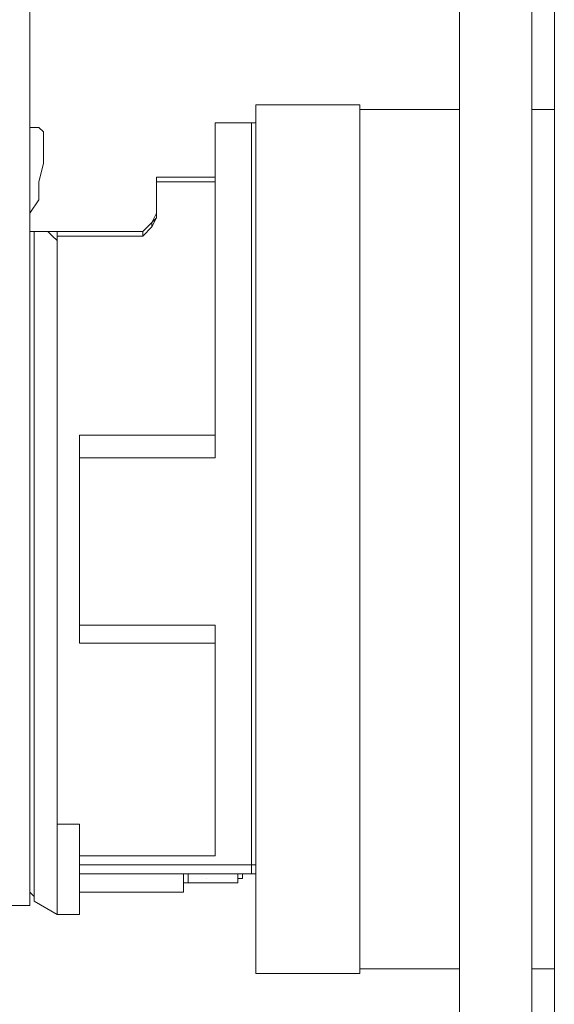
# Model space of a CAD drawing. Extents: x 57 to 573, y 50 to 762.
# Drawn here: x 334 to 341, y 331 to 344 of the extents above; entities that cross this region are included whole.
import ezdxf

# ---------------------------------------------------------------- set-up
doc = ezdxf.new("R2010")
doc.units = 0
doc.header["$MEASUREMENT"] = 0
doc.layers.add('Layer 1', color=7, linetype='Continuous')

# ---------------------------------------------------------------- blocks, each defined once
blk = doc.blocks.new('block 6283')
at = {"layer": 'Layer 1', "color": 7, "lineweight": 13}
blk.add_lwpolyline([(340.439, 347.694), (340.439, 257.459)], dxfattribs=at)
blk = doc.blocks.new('block 6284')
at = {"layer": 'Layer 1', "color": 7, "lineweight": 13}
blk.add_lwpolyline([(339.498, 347.694), (339.498, 256.812)], dxfattribs=at)
blk = doc.blocks.new('block 6293')
at = {"layer": 'Layer 1', "color": 7, "lineweight": 13}
blk.add_lwpolyline([(340.733, 347.694), (340.733, 253.694)], dxfattribs=at)
blk = doc.blocks.new('block 6419')
at = {"layer": 'Layer 1', "color": 7, "lineweight": 13}
blk.add_lwpolyline([(335.91, 332.753), (334.557, 332.753)], dxfattribs=at)
blk = doc.blocks.new('block 6516')
at = {"layer": 'Layer 1', "color": 7, "lineweight": 13}
blk.add_lwpolyline([(339.498, 331.753), (338.204, 331.753)], dxfattribs=at)
blk = doc.blocks.new('block 6517')
at = {"layer": 'Layer 1', "color": 7, "lineweight": 13}
blk.add_lwpolyline([(340.733, 331.753), (340.439, 331.753)], dxfattribs=at)
blk = doc.blocks.new('block 6521')
at = {"layer": 'Layer 1', "color": 7, "lineweight": 13}
blk.add_lwpolyline([(340.733, 342.929), (340.439, 342.929)], dxfattribs=at)
blk = doc.blocks.new('block 6522')
at = {"layer": 'Layer 1', "color": 7, "lineweight": 13}
blk.add_lwpolyline([(339.498, 342.929), (338.204, 342.929)], dxfattribs=at)
blk = doc.blocks.new('block 6574')
at = {"layer": 'Layer 1', "color": 7, "lineweight": 13}
blk.add_lwpolyline([(336.851, 342.988), (336.851, 331.694)], dxfattribs=at)
blk = doc.blocks.new('block 6575')
at = {"layer": 'Layer 1', "color": 7, "lineweight": 13}
blk.add_lwpolyline([(338.204, 342.988), (336.851, 342.988)], dxfattribs=at)
blk = doc.blocks.new('block 6576')
at = {"layer": 'Layer 1', "color": 7, "lineweight": 13}
blk.add_lwpolyline([(338.204, 342.929), (338.204, 342.988)], dxfattribs=at)
blk = doc.blocks.new('block 6577')
at = {"layer": 'Layer 1', "color": 7, "lineweight": 13}
blk.add_lwpolyline([(338.204, 331.694), (336.851, 331.694)], dxfattribs=at)
blk = doc.blocks.new('block 6578')
at = {"layer": 'Layer 1', "color": 7, "lineweight": 13}
blk.add_lwpolyline([(338.204, 331.694), (338.204, 331.753)], dxfattribs=at)
blk = doc.blocks.new('block 6597')
at = {"layer": 'Layer 1', "color": 7, "lineweight": 13}
blk.add_lwpolyline([(335.91, 332.988), (335.91, 332.753)], dxfattribs=at)
blk = doc.blocks.new('block 6598')
at = {"layer": 'Layer 1', "color": 7, "lineweight": 13}
blk.add_lwpolyline([(336.204, 332.871), (335.91, 332.871)], dxfattribs=at)
blk = doc.blocks.new('block 6599')
at = {"layer": 'Layer 1', "color": 7, "lineweight": 13}
blk.add_lwpolyline([(336.204, 332.929), (336.204, 332.929)], dxfattribs=at)
blk = doc.blocks.new('block 6600')
at = {"layer": 'Layer 1', "color": 7, "lineweight": 13}
blk.add_lwpolyline([(336.204, 332.929), (336.204, 332.929)], dxfattribs=at)
blk = doc.blocks.new('block 6601')
at = {"layer": 'Layer 1', "color": 7, "lineweight": 13}
blk.add_lwpolyline([(336.616, 332.988), (336.616, 332.988)], dxfattribs=at)
blk = doc.blocks.new('block 6602')
at = {"layer": 'Layer 1', "color": 7, "lineweight": 13}
blk.add_lwpolyline([(336.557, 332.988), (336.557, 332.988)], dxfattribs=at)
blk = doc.blocks.new('block 6603')
at = {"layer": 'Layer 1', "color": 7, "lineweight": 13}
blk.add_lwpolyline([(336.557, 332.988), (336.557, 332.988)], dxfattribs=at)
blk = doc.blocks.new('block 6604')
at = {"layer": 'Layer 1', "color": 7, "lineweight": 13}
blk.add_lwpolyline([(336.616, 332.871), (336.204, 332.871)], dxfattribs=at)
blk = doc.blocks.new('block 6605')
at = {"layer": 'Layer 1', "color": 7, "lineweight": 13}
blk.add_lwpolyline([(336.616, 332.988), (336.557, 332.988)], dxfattribs=at)
blk = doc.blocks.new('block 6606')
at = {"layer": 'Layer 1', "color": 7, "lineweight": 13}
blk.add_lwpolyline([(336.616, 332.929), (336.616, 332.988)], dxfattribs=at)
blk = doc.blocks.new('block 6607')
at = {"layer": 'Layer 1', "color": 7, "lineweight": 13}
blk.add_lwpolyline([(336.616, 332.871), (336.616, 332.929)], dxfattribs=at)
blk = doc.blocks.new('block 6608')
at = {"layer": 'Layer 1', "color": 7, "lineweight": 13}
blk.add_lwpolyline([(336.557, 332.988), (336.439, 332.988)], dxfattribs=at)
blk = doc.blocks.new('block 6609')
at = {"layer": 'Layer 1', "color": 7, "lineweight": 13}
blk.add_lwpolyline([(336.38, 332.988), (336.38, 332.988)], dxfattribs=at)
blk = doc.blocks.new('block 6610')
at = {"layer": 'Layer 1', "color": 7, "lineweight": 13}
blk.add_lwpolyline([(336.38, 332.988), (336.38, 332.988)], dxfattribs=at)
blk = doc.blocks.new('block 6611')
at = {"layer": 'Layer 1', "color": 7, "lineweight": 13}
blk.add_lwpolyline([(336.38, 332.988), (336.38, 332.988)], dxfattribs=at)
blk = doc.blocks.new('block 6612')
at = {"layer": 'Layer 1', "color": 7, "lineweight": 13}
blk.add_lwpolyline([(336.439, 332.988), (336.38, 332.988)], dxfattribs=at)
blk = doc.blocks.new('block 6613')
at = {"layer": 'Layer 1', "color": 7, "lineweight": 13}
blk.add_lwpolyline([(336.439, 332.988), (336.439, 332.988)], dxfattribs=at)
blk = doc.blocks.new('block 6614')
at = {"layer": 'Layer 1', "color": 7, "lineweight": 13}
blk.add_lwpolyline([(336.439, 332.988), (336.439, 332.988)], dxfattribs=at)
blk = doc.blocks.new('block 6615')
at = {"layer": 'Layer 1', "color": 7, "lineweight": 13}
blk.add_lwpolyline([(336.38, 332.988), (336.38, 332.988)], dxfattribs=at)
blk = doc.blocks.new('block 6616')
at = {"layer": 'Layer 1', "color": 7, "lineweight": 13}
blk.add_lwpolyline([(336.38, 332.988), (336.321, 332.988)], dxfattribs=at)
blk = doc.blocks.new('block 6617')
at = {"layer": 'Layer 1', "color": 7, "lineweight": 13}
blk.add_lwpolyline([(336.321, 332.988), (336.321, 332.988)], dxfattribs=at)
blk = doc.blocks.new('block 6618')
at = {"layer": 'Layer 1', "color": 7, "lineweight": 13}
blk.add_lwpolyline([(336.38, 332.988), (336.38, 332.988)], dxfattribs=at)
blk = doc.blocks.new('block 6619')
at = {"layer": 'Layer 1', "color": 7, "lineweight": 13}
blk.add_lwpolyline([(336.38, 332.988), (336.38, 332.988)], dxfattribs=at)
blk = doc.blocks.new('block 6620')
at = {"layer": 'Layer 1', "color": 7, "lineweight": 13}
blk.add_lwpolyline([(336.38, 332.988), (336.38, 332.988)], dxfattribs=at)
blk = doc.blocks.new('block 6621')
at = {"layer": 'Layer 1', "color": 7, "lineweight": 13}
blk.add_lwpolyline([(336.321, 332.988), (336.263, 332.988)], dxfattribs=at)
blk = doc.blocks.new('block 6622')
at = {"layer": 'Layer 1', "color": 7, "lineweight": 13}
blk.add_lwpolyline([(336.204, 332.988), (336.204, 332.988)], dxfattribs=at)
blk = doc.blocks.new('block 6623')
at = {"layer": 'Layer 1', "color": 7, "lineweight": 13}
blk.add_lwpolyline([(336.204, 332.988), (336.204, 332.988)], dxfattribs=at)
blk = doc.blocks.new('block 6624')
at = {"layer": 'Layer 1', "color": 7, "lineweight": 13}
blk.add_lwpolyline([(336.204, 332.988), (336.204, 332.988)], dxfattribs=at)
blk = doc.blocks.new('block 6625')
at = {"layer": 'Layer 1', "color": 7, "lineweight": 13}
blk.add_lwpolyline([(336.204, 332.988), (336.204, 332.988)], dxfattribs=at)
blk = doc.blocks.new('block 6626')
at = {"layer": 'Layer 1', "color": 7, "lineweight": 13}
blk.add_lwpolyline([(336.204, 332.988), (336.204, 332.988)], dxfattribs=at)
blk = doc.blocks.new('block 6627')
at = {"layer": 'Layer 1', "color": 7, "lineweight": 13}
blk.add_lwpolyline([(336.263, 332.988), (336.204, 332.988)], dxfattribs=at)
blk = doc.blocks.new('block 6628')
at = {"layer": 'Layer 1', "color": 7, "lineweight": 13}
blk.add_lwpolyline([(336.204, 332.988), (336.145, 332.988)], dxfattribs=at)
blk = doc.blocks.new('block 6629')
at = {"layer": 'Layer 1', "color": 7, "lineweight": 13}
blk.add_lwpolyline([(336.145, 332.988), (336.145, 332.988)], dxfattribs=at)
blk = doc.blocks.new('block 6630')
at = {"layer": 'Layer 1', "color": 7, "lineweight": 13}
blk.add_lwpolyline([(336.145, 332.988), (336.145, 332.988)], dxfattribs=at)
blk = doc.blocks.new('block 6631')
at = {"layer": 'Layer 1', "color": 7, "lineweight": 13}
blk.add_lwpolyline([(336.204, 332.988), (336.204, 332.988)], dxfattribs=at)
blk = doc.blocks.new('block 6632')
at = {"layer": 'Layer 1', "color": 7, "lineweight": 13}
blk.add_lwpolyline([(336.204, 332.988), (336.204, 332.988)], dxfattribs=at)
blk = doc.blocks.new('block 6633')
at = {"layer": 'Layer 1', "color": 7, "lineweight": 13}
blk.add_lwpolyline([(336.145, 332.988), (336.027, 332.988)], dxfattribs=at)
blk = doc.blocks.new('block 6634')
at = {"layer": 'Layer 1', "color": 7, "lineweight": 13}
blk.add_lwpolyline([(335.968, 332.929), (335.968, 332.871)], dxfattribs=at)
blk = doc.blocks.new('block 6635')
at = {"layer": 'Layer 1', "color": 7, "lineweight": 13}
blk.add_lwpolyline([(335.968, 332.988), (335.968, 332.929)], dxfattribs=at)
blk = doc.blocks.new('block 6636')
at = {"layer": 'Layer 1', "color": 7, "lineweight": 13}
blk.add_lwpolyline([(335.968, 332.988), (335.968, 332.988)], dxfattribs=at)
blk = doc.blocks.new('block 6637')
at = {"layer": 'Layer 1', "color": 7, "lineweight": 13}
blk.add_lwpolyline([(335.968, 332.988), (335.968, 332.988)], dxfattribs=at)
blk = doc.blocks.new('block 6638')
at = {"layer": 'Layer 1', "color": 7, "lineweight": 13}
blk.add_lwpolyline([(336.027, 332.988), (335.968, 332.988)], dxfattribs=at)
blk = doc.blocks.new('block 6639')
at = {"layer": 'Layer 1', "color": 7, "lineweight": 13}
blk.add_lwpolyline([(336.027, 332.988), (336.027, 332.988)], dxfattribs=at)
blk = doc.blocks.new('block 6640')
at = {"layer": 'Layer 1', "color": 7, "lineweight": 13}
blk.add_lwpolyline([(336.674, 332.929), (336.616, 332.929)], dxfattribs=at)
blk = doc.blocks.new('block 6641')
at = {"layer": 'Layer 1', "color": 7, "lineweight": 13}
blk.add_lwpolyline([(336.616, 332.929), (336.616, 332.929)], dxfattribs=at)
blk = doc.blocks.new('block 6642')
at = {"layer": 'Layer 1', "color": 7, "lineweight": 13}
blk.add_lwpolyline([(336.674, 332.988), (336.674, 332.929)], dxfattribs=at)
blk = doc.blocks.new('block 6643')
at = {"layer": 'Layer 1', "color": 7, "lineweight": 13}
blk.add_lwpolyline([(336.204, 332.929), (336.204, 332.929)], dxfattribs=at)
blk = doc.blocks.new('block 6644')
at = {"layer": 'Layer 1', "color": 7, "lineweight": 13}
blk.add_lwpolyline([(336.204, 332.929), (336.204, 332.929)], dxfattribs=at)
blk = doc.blocks.new('block 6712')
at = {"layer": 'Layer 1', "color": 7, "lineweight": 13}
blk.add_lwpolyline([(333.91, 337.871), (333.91, 339.047)], dxfattribs=at)
blk = doc.blocks.new('block 6713')
at = {"layer": 'Layer 1', "color": 7, "lineweight": 13}
blk.add_lwpolyline([(333.91, 339.047), (333.91, 341.341)], dxfattribs=at)
blk = doc.blocks.new('block 6714')
at = {"layer": 'Layer 1', "color": 7, "lineweight": 13}
blk.add_lwpolyline([(333.91, 334.4), (333.91, 333.577)], dxfattribs=at)
blk = doc.blocks.new('block 6715')
at = {"layer": 'Layer 1', "color": 7, "lineweight": 13}
blk.add_lwpolyline([(333.91, 333.341), (333.91, 333.341)], dxfattribs=at)
blk = doc.blocks.new('block 6716')
at = {"layer": 'Layer 1', "color": 7, "lineweight": 13}
blk.add_lwpolyline([(333.91, 335.635), (333.91, 334.459)], dxfattribs=at)
blk = doc.blocks.new('block 6717')
at = {"layer": 'Layer 1', "color": 7, "lineweight": 13}
blk.add_lwpolyline([(335.557, 341.577), (335.557, 342.047)], dxfattribs=at)
blk = doc.blocks.new('block 6718')
at = {"layer": 'Layer 1', "color": 7, "lineweight": 13}
blk.add_lwpolyline([(335.439, 341.4), (335.439, 341.4)], dxfattribs=at)
blk = doc.blocks.new('block 6719')
at = {"layer": 'Layer 1', "color": 7, "lineweight": 13}
blk.add_lwpolyline([(335.498, 341.459), (335.498, 341.4)], dxfattribs=at)
blk = doc.blocks.new('block 6720')
at = {"layer": 'Layer 1', "color": 7, "lineweight": 13}
blk.add_lwpolyline([(335.557, 341.577), (335.498, 341.459)], dxfattribs=at)
blk = doc.blocks.new('block 6721')
at = {"layer": 'Layer 1', "color": 7, "lineweight": 13}
blk.add_lwpolyline([(335.557, 341.518), (335.498, 341.459)], dxfattribs=at)
blk = doc.blocks.new('block 6722')
at = {"layer": 'Layer 1', "color": 7, "lineweight": 13}
blk.add_lwpolyline([(335.38, 341.341), (335.38, 341.341)], dxfattribs=at)
blk = doc.blocks.new('block 6723')
at = {"layer": 'Layer 1', "color": 7, "lineweight": 13}
blk.add_lwpolyline([(335.321, 341.341), (334.145, 341.341)], dxfattribs=at)
blk = doc.blocks.new('block 6724')
at = {"layer": 'Layer 1', "color": 7, "lineweight": 13}
blk.add_lwpolyline([(334.145, 341.341), (334.086, 341.341)], dxfattribs=at)
blk = doc.blocks.new('block 6725')
at = {"layer": 'Layer 1', "color": 7, "lineweight": 13}
blk.add_lwpolyline([(336.321, 338.4), (336.321, 342.753)], dxfattribs=at)
blk = doc.blocks.new('block 6726')
at = {"layer": 'Layer 1', "color": 7, "lineweight": 13}
blk.add_lwpolyline([(336.321, 342.047), (335.557, 342.047)], dxfattribs=at)
blk = doc.blocks.new('block 6727')
at = {"layer": 'Layer 1', "color": 7, "lineweight": 13}
blk.add_lwpolyline([(335.38, 341.341), (335.439, 341.4)], dxfattribs=at)
blk = doc.blocks.new('block 6728')
at = {"layer": 'Layer 1', "color": 7, "lineweight": 13}
blk.add_lwpolyline([(335.439, 341.4), (335.498, 341.459)], dxfattribs=at)
blk = doc.blocks.new('block 6729')
at = {"layer": 'Layer 1', "color": 7, "lineweight": 13}
blk.add_lwpolyline([(335.38, 341.341), (335.38, 341.341)], dxfattribs=at)
blk = doc.blocks.new('block 6730')
at = {"layer": 'Layer 1', "color": 7, "lineweight": 13}
blk.add_lwpolyline([(335.498, 341.459), (335.557, 341.518)], dxfattribs=at)
blk = doc.blocks.new('block 6731')
at = {"layer": 'Layer 1', "color": 7, "lineweight": 13}
blk.add_lwpolyline([(335.557, 341.577), (335.557, 341.518)], dxfattribs=at)
blk = doc.blocks.new('block 6732')
at = {"layer": 'Layer 1', "color": 7, "lineweight": 13}
blk.add_lwpolyline([(335.557, 341.518), (335.557, 341.577)], dxfattribs=at)
blk = doc.blocks.new('block 6733')
at = {"layer": 'Layer 1', "color": 7, "lineweight": 13}
blk.add_lwpolyline([(335.498, 341.4), (335.557, 341.518)], dxfattribs=at)
blk = doc.blocks.new('block 6734')
at = {"layer": 'Layer 1', "color": 7, "lineweight": 13}
blk.add_lwpolyline([(335.38, 341.282), (335.38, 341.282)], dxfattribs=at)
blk = doc.blocks.new('block 6735')
at = {"layer": 'Layer 1', "color": 7, "lineweight": 13}
blk.add_lwpolyline([(335.38, 341.282), (335.38, 341.282)], dxfattribs=at)
blk = doc.blocks.new('block 6736')
at = {"layer": 'Layer 1', "color": 7, "lineweight": 13}
blk.add_lwpolyline([(335.38, 341.282), (335.38, 341.282)], dxfattribs=at)
blk = doc.blocks.new('block 6737')
at = {"layer": 'Layer 1', "color": 7, "lineweight": 13}
blk.add_lwpolyline([(335.38, 341.282), (335.498, 341.4)], dxfattribs=at)
blk = doc.blocks.new('block 6738')
at = {"layer": 'Layer 1', "color": 7, "lineweight": 13}
blk.add_lwpolyline([(336.321, 341.988), (335.557, 341.988)], dxfattribs=at)
blk = doc.blocks.new('block 6739')
at = {"layer": 'Layer 1', "color": 7, "lineweight": 13}
blk.add_lwpolyline([(334.263, 341.282), (334.263, 340.988)], dxfattribs=at)
blk = doc.blocks.new('block 6740')
at = {"layer": 'Layer 1', "color": 7, "lineweight": 13}
blk.add_lwpolyline([(334.263, 332.459), (334.263, 340.988)], dxfattribs=at)
blk = doc.blocks.new('block 6741')
at = {"layer": 'Layer 1', "color": 7, "lineweight": 13}
blk.add_lwpolyline([(334.263, 341.224), (334.263, 333.047)], dxfattribs=at)
blk = doc.blocks.new('block 6742')
at = {"layer": 'Layer 1', "color": 7, "lineweight": 13}
blk.add_lwpolyline([(334.263, 341.282), (334.263, 341.224)], dxfattribs=at)
blk = doc.blocks.new('block 6743')
at = {"layer": 'Layer 1', "color": 7, "lineweight": 13}
blk.add_lwpolyline([(334.263, 341.282), (334.263, 341.282)], dxfattribs=at)
blk = doc.blocks.new('block 6744')
at = {"layer": 'Layer 1', "color": 7, "lineweight": 13}
blk.add_lwpolyline([(334.204, 341.282), (334.263, 341.224)], dxfattribs=at)
blk = doc.blocks.new('block 6745')
at = {"layer": 'Layer 1', "color": 7, "lineweight": 13}
blk.add_lwpolyline([(334.145, 341.341), (334.145, 341.341)], dxfattribs=at)
blk = doc.blocks.new('block 6746')
at = {"layer": 'Layer 1', "color": 7, "lineweight": 13}
blk.add_lwpolyline([(334.145, 341.341), (334.204, 341.282)], dxfattribs=at)
blk = doc.blocks.new('block 6747')
at = {"layer": 'Layer 1', "color": 7, "lineweight": 13}
blk.add_lwpolyline([(334.086, 341.341), (333.968, 341.341)], dxfattribs=at)
blk = doc.blocks.new('block 6748')
at = {"layer": 'Layer 1', "color": 7, "lineweight": 13}
blk.add_lwpolyline([(334.204, 341.341), (334.086, 341.341)], dxfattribs=at)
blk = doc.blocks.new('block 6749')
at = {"layer": 'Layer 1', "color": 7, "lineweight": 13}
blk.add_lwpolyline([(334.145, 341.341), (334.204, 341.341)], dxfattribs=at)
blk = doc.blocks.new('block 6750')
at = {"layer": 'Layer 1', "color": 7, "lineweight": 13}
blk.add_lwpolyline([(333.968, 341.341), (334.086, 341.341)], dxfattribs=at)
blk = doc.blocks.new('block 6751')
at = {"layer": 'Layer 1', "color": 7, "lineweight": 13}
blk.add_lwpolyline([(334.086, 341.341), (334.145, 341.341)], dxfattribs=at)
blk = doc.blocks.new('block 6752')
at = {"layer": 'Layer 1', "color": 7, "lineweight": 13}
blk.add_lwpolyline([(334.145, 341.341), (334.145, 341.341)], dxfattribs=at)
blk = doc.blocks.new('block 6753')
at = {"layer": 'Layer 1', "color": 7, "lineweight": 13}
blk.add_lwpolyline([(333.968, 341.341), (333.968, 341.341)], dxfattribs=at)
blk = doc.blocks.new('block 6754')
at = {"layer": 'Layer 1', "color": 7, "lineweight": 13}
blk.add_lwpolyline([(333.968, 341.341), (333.968, 341.341)], dxfattribs=at)
blk = doc.blocks.new('block 6755')
at = {"layer": 'Layer 1', "color": 7, "lineweight": 13}
blk.add_lwpolyline([(334.204, 341.341), (334.086, 341.341)], dxfattribs=at)
blk = doc.blocks.new('block 6756')
at = {"layer": 'Layer 1', "color": 7, "lineweight": 13}
blk.add_lwpolyline([(333.968, 341.341), (333.91, 341.341)], dxfattribs=at)
blk = doc.blocks.new('block 6757')
at = {"layer": 'Layer 1', "color": 7, "lineweight": 13}
blk.add_lwpolyline([(334.557, 336.459), (334.557, 336.753)], dxfattribs=at)
blk = doc.blocks.new('block 6758')
at = {"layer": 'Layer 1', "color": 7, "lineweight": 13}
blk.add_lwpolyline([(334.557, 336.753), (334.557, 337.047)], dxfattribs=at)
blk = doc.blocks.new('block 6759')
at = {"layer": 'Layer 1', "color": 7, "lineweight": 13}
blk.add_lwpolyline([(334.557, 336.282), (334.557, 336.459)], dxfattribs=at)
blk = doc.blocks.new('block 6760')
at = {"layer": 'Layer 1', "color": 7, "lineweight": 13}
blk.add_lwpolyline([(334.557, 336.106), (334.557, 336.282)], dxfattribs=at)
blk = doc.blocks.new('block 6761')
at = {"layer": 'Layer 1', "color": 7, "lineweight": 13}
blk.add_lwpolyline([(334.557, 335.988), (334.557, 336.106)], dxfattribs=at)
blk = doc.blocks.new('block 6762')
at = {"layer": 'Layer 1', "color": 7, "lineweight": 13}
blk.add_lwpolyline([(334.557, 337.047), (334.557, 337.635)], dxfattribs=at)
blk = doc.blocks.new('block 6763')
at = {"layer": 'Layer 1', "color": 7, "lineweight": 13}
blk.add_lwpolyline([(334.557, 338.4), (334.557, 338.577)], dxfattribs=at)
blk = doc.blocks.new('block 6764')
at = {"layer": 'Layer 1', "color": 7, "lineweight": 13}
blk.add_lwpolyline([(336.321, 338.694), (334.557, 338.694)], dxfattribs=at)
blk = doc.blocks.new('block 6765')
at = {"layer": 'Layer 1', "color": 7, "lineweight": 13}
blk.add_lwpolyline([(334.557, 338.577), (334.557, 338.694)], dxfattribs=at)
blk = doc.blocks.new('block 6766')
at = {"layer": 'Layer 1', "color": 7, "lineweight": 13}
blk.add_lwpolyline([(334.557, 338.165), (334.557, 338.4)], dxfattribs=at)
blk = doc.blocks.new('block 6767')
at = {"layer": 'Layer 1', "color": 7, "lineweight": 13}
blk.add_lwpolyline([(334.557, 337.929), (334.557, 338.165)], dxfattribs=at)
blk = doc.blocks.new('block 6768')
at = {"layer": 'Layer 1', "color": 7, "lineweight": 13}
blk.add_lwpolyline([(334.557, 337.635), (334.557, 337.929)], dxfattribs=at)
blk = doc.blocks.new('block 6769')
at = {"layer": 'Layer 1', "color": 7, "lineweight": 13}
blk.add_lwpolyline([(336.321, 338.4), (334.557, 338.4)], dxfattribs=at)
blk = doc.blocks.new('block 6770')
at = {"layer": 'Layer 1', "color": 7, "lineweight": 13}
blk.add_lwpolyline([(336.792, 332.988), (336.792, 342.753)], dxfattribs=at)
blk = doc.blocks.new('block 6771')
at = {"layer": 'Layer 1', "color": 7, "lineweight": 13}
blk.add_lwpolyline([(336.321, 342.753), (336.792, 342.753)], dxfattribs=at)
blk = doc.blocks.new('block 6772')
at = {"layer": 'Layer 1', "color": 7, "lineweight": 13}
blk.add_lwpolyline([(336.321, 336.224), (334.557, 336.224)], dxfattribs=at)
blk = doc.blocks.new('block 6773')
at = {"layer": 'Layer 1', "color": 7, "lineweight": 13}
blk.add_lwpolyline([(336.792, 342.753), (336.792, 342.753)], dxfattribs=at)
blk = doc.blocks.new('block 6774')
at = {"layer": 'Layer 1', "color": 7, "lineweight": 13}
blk.add_lwpolyline([(336.792, 333.106), (336.792, 333.106)], dxfattribs=at)
blk = doc.blocks.new('block 6775')
at = {"layer": 'Layer 1', "color": 7, "lineweight": 13}
blk.add_lwpolyline([(336.792, 342.753), (336.851, 342.753)], dxfattribs=at)
blk = doc.blocks.new('block 6776')
at = {"layer": 'Layer 1', "color": 7, "lineweight": 13}
blk.add_lwpolyline([(336.792, 333.106), (336.851, 333.106)], dxfattribs=at)
blk = doc.blocks.new('block 6777')
at = {"layer": 'Layer 1', "color": 7, "lineweight": 13}
blk.add_lwpolyline([(336.851, 342.753), (336.851, 342.753)], dxfattribs=at)
blk = doc.blocks.new('block 6778')
at = {"layer": 'Layer 1', "color": 7, "lineweight": 13}
blk.add_lwpolyline([(336.851, 333.106), (336.851, 333.106)], dxfattribs=at)
blk = doc.blocks.new('block 6779')
at = {"layer": 'Layer 1', "color": 7, "lineweight": 13}
blk.add_lwpolyline([(336.851, 342.753), (336.851, 342.694)], dxfattribs=at)
blk = doc.blocks.new('block 6780')
at = {"layer": 'Layer 1', "color": 7, "lineweight": 13}
blk.add_lwpolyline([(336.851, 333.106), (336.851, 333.165)], dxfattribs=at)
blk = doc.blocks.new('block 6781')
at = {"layer": 'Layer 1', "color": 7, "lineweight": 13}
blk.add_lwpolyline([(336.851, 342.694), (336.851, 342.694)], dxfattribs=at)
blk = doc.blocks.new('block 6782')
at = {"layer": 'Layer 1', "color": 7, "lineweight": 13}
blk.add_lwpolyline([(336.851, 333.165), (336.851, 333.165)], dxfattribs=at)
blk = doc.blocks.new('block 6783')
at = {"layer": 'Layer 1', "color": 7, "lineweight": 13}
blk.add_lwpolyline([(334.263, 336.106), (334.263, 336.106)], dxfattribs=at)
blk = doc.blocks.new('block 6784')
at = {"layer": 'Layer 1', "color": 7, "lineweight": 13}
blk.add_lwpolyline([(336.851, 333.047), (336.851, 333.047)], dxfattribs=at)
blk = doc.blocks.new('block 6785')
at = {"layer": 'Layer 1', "color": 7, "lineweight": 13}
blk.add_lwpolyline([(336.851, 333.047), (336.851, 333.047)], dxfattribs=at)
blk = doc.blocks.new('block 6786')
at = {"layer": 'Layer 1', "color": 7, "lineweight": 13}
blk.add_lwpolyline([(336.851, 333.047), (336.851, 333.047)], dxfattribs=at)
blk = doc.blocks.new('block 6787')
at = {"layer": 'Layer 1', "color": 7, "lineweight": 13}
blk.add_lwpolyline([(336.851, 333.047), (336.851, 333.047)], dxfattribs=at)
blk = doc.blocks.new('block 6788')
at = {"layer": 'Layer 1', "color": 7, "lineweight": 13}
blk.add_lwpolyline([(336.851, 333.047), (336.851, 333.047)], dxfattribs=at)
blk = doc.blocks.new('block 6789')
at = {"layer": 'Layer 1', "color": 7, "lineweight": 13}
blk.add_lwpolyline([(336.851, 333.047), (336.851, 332.988)], dxfattribs=at)
blk = doc.blocks.new('block 6790')
at = {"layer": 'Layer 1', "color": 7, "lineweight": 13}
blk.add_lwpolyline([(336.851, 332.988), (336.851, 332.988)], dxfattribs=at)
blk = doc.blocks.new('block 6791')
at = {"layer": 'Layer 1', "color": 7, "lineweight": 13}
blk.add_lwpolyline([(336.851, 332.988), (336.851, 332.988)], dxfattribs=at)
blk = doc.blocks.new('block 6792')
at = {"layer": 'Layer 1', "color": 7, "lineweight": 13}
blk.add_lwpolyline([(336.792, 332.988), (336.792, 332.988)], dxfattribs=at)
blk = doc.blocks.new('block 6793')
at = {"layer": 'Layer 1', "color": 7, "lineweight": 13}
blk.add_lwpolyline([(336.851, 332.988), (336.851, 332.988)], dxfattribs=at)
blk = doc.blocks.new('block 6794')
at = {"layer": 'Layer 1', "color": 7, "lineweight": 13}
blk.add_lwpolyline([(336.792, 332.988), (336.792, 332.988)], dxfattribs=at)
blk = doc.blocks.new('block 6795')
at = {"layer": 'Layer 1', "color": 7, "lineweight": 13}
blk.add_lwpolyline([(334.557, 335.988), (334.557, 335.988)], dxfattribs=at)
blk = doc.blocks.new('block 6796')
at = {"layer": 'Layer 1', "color": 7, "lineweight": 13}
blk.add_lwpolyline([(336.321, 335.988), (334.557, 335.988)], dxfattribs=at)
blk = doc.blocks.new('block 6797')
at = {"layer": 'Layer 1', "color": 7, "lineweight": 13}
blk.add_lwpolyline([(336.321, 333.224), (336.321, 336.224)], dxfattribs=at)
blk = doc.blocks.new('block 6798')
at = {"layer": 'Layer 1', "color": 7, "lineweight": 13}
blk.add_lwpolyline([(334.557, 335.988), (334.557, 335.988)], dxfattribs=at)
blk = doc.blocks.new('block 6799')
at = {"layer": 'Layer 1', "color": 7, "lineweight": 13}
blk.add_lwpolyline([(334.557, 335.988), (334.557, 335.988)], dxfattribs=at)
blk = doc.blocks.new('block 6800')
at = {"layer": 'Layer 1', "color": 7, "lineweight": 13}
blk.add_lwpolyline([(334.263, 332.459), (333.968, 332.635)], dxfattribs=at)
blk = doc.blocks.new('block 6801')
at = {"layer": 'Layer 1', "color": 7, "lineweight": 13}
blk.add_lwpolyline([(333.968, 341.341), (333.968, 332.635)], dxfattribs=at)
blk = doc.blocks.new('block 6802')
at = {"layer": 'Layer 1', "color": 7, "lineweight": 13}
blk.add_lwpolyline([(334.557, 332.459), (334.263, 332.459)], dxfattribs=at)
blk = doc.blocks.new('block 6803')
at = {"layer": 'Layer 1', "color": 7, "lineweight": 13}
blk.add_lwpolyline([(334.263, 332.459), (334.263, 332.459)], dxfattribs=at)
blk = doc.blocks.new('block 6804')
at = {"layer": 'Layer 1', "color": 7, "lineweight": 13}
blk.add_lwpolyline([(334.263, 332.459), (334.263, 332.459)], dxfattribs=at)
blk = doc.blocks.new('block 6805')
at = {"layer": 'Layer 1', "color": 7, "lineweight": 13}
blk.add_lwpolyline([(334.263, 332.459), (334.263, 332.459)], dxfattribs=at)
blk = doc.blocks.new('block 6806')
at = {"layer": 'Layer 1', "color": 7, "lineweight": 13}
blk.add_lwpolyline([(334.263, 332.459), (334.263, 333.047)], dxfattribs=at)
blk = doc.blocks.new('block 6807')
at = {"layer": 'Layer 1', "color": 7, "lineweight": 13}
blk.add_lwpolyline([(334.557, 333.635), (334.263, 333.635)], dxfattribs=at)
blk = doc.blocks.new('block 6808')
at = {"layer": 'Layer 1', "color": 7, "lineweight": 13}
blk.add_lwpolyline([(334.557, 332.459), (334.557, 333.635)], dxfattribs=at)
blk = doc.blocks.new('block 6809')
at = {"layer": 'Layer 1', "color": 7, "lineweight": 13}
blk.add_lwpolyline([(336.321, 333.224), (334.557, 333.224)], dxfattribs=at)
blk = doc.blocks.new('block 6810')
at = {"layer": 'Layer 1', "color": 7, "lineweight": 13}
blk.add_lwpolyline([(334.263, 333.635), (334.557, 333.635)], dxfattribs=at)
blk = doc.blocks.new('block 6811')
at = {"layer": 'Layer 1', "color": 7, "lineweight": 13}
blk.add_lwpolyline([(333.91, 335.871), (333.91, 335.635)], dxfattribs=at)
blk = doc.blocks.new('block 6812')
at = {"layer": 'Layer 1', "color": 7, "lineweight": 13}
blk.add_lwpolyline([(334.263, 333.047), (334.263, 333.047)], dxfattribs=at)
blk = doc.blocks.new('block 6813')
at = {"layer": 'Layer 1', "color": 7, "lineweight": 13}
blk.add_lwpolyline([(333.91, 332.753), (333.968, 332.694)], dxfattribs=at)
blk = doc.blocks.new('block 6814')
at = {"layer": 'Layer 1', "color": 7, "lineweight": 13}
blk.add_lwpolyline([(333.91, 332.753), (333.91, 332.871)], dxfattribs=at)
blk = doc.blocks.new('block 6815')
at = {"layer": 'Layer 1', "color": 7, "lineweight": 13}
blk.add_lwpolyline([(333.968, 332.694), (333.968, 332.694)], dxfattribs=at)
blk = doc.blocks.new('block 6816')
at = {"layer": 'Layer 1', "color": 7, "lineweight": 13}
blk.add_lwpolyline([(333.968, 332.694), (333.968, 332.694)], dxfattribs=at)
blk = doc.blocks.new('block 6817')
at = {"layer": 'Layer 1', "color": 7, "lineweight": 13}
blk.add_lwpolyline([(333.968, 332.694), (333.968, 332.635)], dxfattribs=at)
blk = doc.blocks.new('block 6818')
at = {"layer": 'Layer 1', "color": 7, "lineweight": 13}
blk.add_lwpolyline([(333.968, 332.635), (333.968, 332.635)], dxfattribs=at)
blk = doc.blocks.new('block 6819')
at = {"layer": 'Layer 1', "color": 7, "lineweight": 13}
blk.add_lwpolyline([(336.792, 333.106), (334.557, 333.106)], dxfattribs=at)
blk = doc.blocks.new('block 6820')
at = {"layer": 'Layer 1', "color": 7, "lineweight": 13}
blk.add_lwpolyline([(336.792, 333.106), (336.792, 333.106)], dxfattribs=at)
blk = doc.blocks.new('block 6821')
at = {"layer": 'Layer 1', "color": 7, "lineweight": 13}
blk.add_lwpolyline([(336.792, 332.988), (336.792, 332.988)], dxfattribs=at)
blk = doc.blocks.new('block 6822')
at = {"layer": 'Layer 1', "color": 7, "lineweight": 13}
blk.add_lwpolyline([(336.792, 333.106), (336.792, 333.106)], dxfattribs=at)
blk = doc.blocks.new('block 6823')
at = {"layer": 'Layer 1', "color": 7, "lineweight": 13}
blk.add_lwpolyline([(336.792, 333.106), (336.792, 333.106)], dxfattribs=at)
blk = doc.blocks.new('block 6824')
at = {"layer": 'Layer 1', "color": 7, "lineweight": 13}
blk.add_lwpolyline([(336.792, 332.988), (336.792, 332.988)], dxfattribs=at)
blk = doc.blocks.new('block 6825')
at = {"layer": 'Layer 1', "color": 7, "lineweight": 13}
blk.add_lwpolyline([(336.851, 333.106), (336.792, 333.106)], dxfattribs=at)
blk = doc.blocks.new('block 6826')
at = {"layer": 'Layer 1', "color": 7, "lineweight": 13}
blk.add_lwpolyline([(336.792, 332.988), (336.851, 332.988)], dxfattribs=at)
blk = doc.blocks.new('block 6827')
at = {"layer": 'Layer 1', "color": 7, "lineweight": 13}
blk.add_lwpolyline([(336.851, 333.106), (336.851, 333.106)], dxfattribs=at)
blk = doc.blocks.new('block 6828')
at = {"layer": 'Layer 1', "color": 7, "lineweight": 13}
blk.add_lwpolyline([(336.851, 333.106), (336.851, 333.106)], dxfattribs=at)
blk = doc.blocks.new('block 6829')
at = {"layer": 'Layer 1', "color": 7, "lineweight": 13}
blk.add_lwpolyline([(336.851, 332.988), (336.851, 332.988)], dxfattribs=at)
blk = doc.blocks.new('block 6830')
at = {"layer": 'Layer 1', "color": 7, "lineweight": 13}
blk.add_lwpolyline([(336.851, 333.106), (336.851, 333.106)], dxfattribs=at)
blk = doc.blocks.new('block 6831')
at = {"layer": 'Layer 1', "color": 7, "lineweight": 13}
blk.add_lwpolyline([(336.851, 333.106), (336.851, 333.106)], dxfattribs=at)
blk = doc.blocks.new('block 6832')
at = {"layer": 'Layer 1', "color": 7, "lineweight": 13}
blk.add_lwpolyline([(336.851, 332.988), (336.851, 333.047)], dxfattribs=at)
blk = doc.blocks.new('block 6833')
at = {"layer": 'Layer 1', "color": 7, "lineweight": 13}
blk.add_lwpolyline([(336.851, 333.165), (336.851, 333.106)], dxfattribs=at)
blk = doc.blocks.new('block 6834')
at = {"layer": 'Layer 1', "color": 7, "lineweight": 13}
blk.add_lwpolyline([(336.851, 333.047), (336.851, 333.047)], dxfattribs=at)
blk = doc.blocks.new('block 6835')
at = {"layer": 'Layer 1', "color": 7, "lineweight": 13}
blk.add_lwpolyline([(336.851, 333.165), (336.851, 333.165)], dxfattribs=at)
blk = doc.blocks.new('block 6836')
at = {"layer": 'Layer 1', "color": 7, "lineweight": 13}
blk.add_lwpolyline([(336.851, 333.165), (336.851, 333.165)], dxfattribs=at)
blk = doc.blocks.new('block 6837')
at = {"layer": 'Layer 1', "color": 7, "lineweight": 13}
blk.add_lwpolyline([(336.851, 333.047), (336.851, 333.047)], dxfattribs=at)
blk = doc.blocks.new('block 6838')
at = {"layer": 'Layer 1', "color": 7, "lineweight": 13}
blk.add_lwpolyline([(336.851, 333.165), (336.851, 333.165)], dxfattribs=at)
blk = doc.blocks.new('block 6839')
at = {"layer": 'Layer 1', "color": 7, "lineweight": 13}
blk.add_lwpolyline([(336.851, 333.047), (336.851, 333.106)], dxfattribs=at)
blk = doc.blocks.new('block 6840')
at = {"layer": 'Layer 1', "color": 7, "lineweight": 13}
blk.add_lwpolyline([(336.792, 332.988), (334.557, 332.988)], dxfattribs=at)
blk = doc.blocks.new('block 6841')
at = {"layer": 'Layer 1', "color": 7, "lineweight": 13}
blk.add_lwpolyline([(333.968, 341.341), (334.027, 341.341)], dxfattribs=at)
blk = doc.blocks.new('block 6842')
at = {"layer": 'Layer 1', "color": 7, "lineweight": 13}
blk.add_lwpolyline([(334.086, 341.341), (334.086, 341.341)], dxfattribs=at)
blk = doc.blocks.new('block 6843')
at = {"layer": 'Layer 1', "color": 7, "lineweight": 13}
blk.add_lwpolyline([(334.027, 341.341), (334.027, 341.341)], dxfattribs=at)
blk = doc.blocks.new('block 6844')
at = {"layer": 'Layer 1', "color": 7, "lineweight": 13}
blk.add_lwpolyline([(334.086, 341.341), (334.027, 341.341)], dxfattribs=at)
blk = doc.blocks.new('block 6845')
at = {"layer": 'Layer 1', "color": 7, "lineweight": 13}
blk.add_lwpolyline([(334.027, 341.341), (334.027, 341.341)], dxfattribs=at)
blk = doc.blocks.new('block 6846')
at = {"layer": 'Layer 1', "color": 7, "lineweight": 13}
blk.add_lwpolyline([(334.027, 341.341), (334.027, 341.341)], dxfattribs=at)
blk = doc.blocks.new('block 6847')
at = {"layer": 'Layer 1', "color": 7, "lineweight": 13}
blk.add_lwpolyline([(334.145, 341.341), (334.145, 341.341)], dxfattribs=at)
blk = doc.blocks.new('block 6848')
at = {"layer": 'Layer 1', "color": 7, "lineweight": 13}
blk.add_lwpolyline([(334.145, 341.341), (334.145, 341.341)], dxfattribs=at)
blk = doc.blocks.new('block 6849')
at = {"layer": 'Layer 1', "color": 7, "lineweight": 13}
blk.add_lwpolyline([(334.145, 341.341), (334.145, 341.341)], dxfattribs=at)
blk = doc.blocks.new('block 6850')
at = {"layer": 'Layer 1', "color": 7, "lineweight": 13}
blk.add_lwpolyline([(333.968, 341.341), (333.968, 341.341)], dxfattribs=at)
blk = doc.blocks.new('block 6851')
at = {"layer": 'Layer 1', "color": 7, "lineweight": 13}
blk.add_lwpolyline([(333.968, 341.341), (333.91, 341.341)], dxfattribs=at)
blk = doc.blocks.new('block 6852')
at = {"layer": 'Layer 1', "color": 7, "lineweight": 13}
blk.add_lwpolyline([(333.91, 341.341), (333.91, 341.341)], dxfattribs=at)
blk = doc.blocks.new('block 6853')
at = {"layer": 'Layer 1', "color": 7, "lineweight": 13}
blk.add_lwpolyline([(333.968, 341.341), (333.968, 341.341)], dxfattribs=at)
blk = doc.blocks.new('block 6854')
at = {"layer": 'Layer 1', "color": 7, "lineweight": 13}
blk.add_lwpolyline([(334.086, 341.341), (334.086, 341.341)], dxfattribs=at)
blk = doc.blocks.new('block 6855')
at = {"layer": 'Layer 1', "color": 7, "lineweight": 13}
blk.add_lwpolyline([(334.086, 341.341), (334.086, 341.341)], dxfattribs=at)
blk = doc.blocks.new('block 6856')
at = {"layer": 'Layer 1', "color": 7, "lineweight": 13}
blk.add_lwpolyline([(334.086, 341.341), (334.145, 341.341)], dxfattribs=at)
blk = doc.blocks.new('block 6857')
at = {"layer": 'Layer 1', "color": 7, "lineweight": 13}
blk.add_lwpolyline([(334.027, 341.341), (334.027, 341.341)], dxfattribs=at)
blk = doc.blocks.new('block 6858')
at = {"layer": 'Layer 1', "color": 7, "lineweight": 13}
blk.add_lwpolyline([(334.027, 341.341), (334.027, 341.341)], dxfattribs=at)
blk = doc.blocks.new('block 6880')
at = {"layer": 'Layer 1', "color": 7, "lineweight": 13}
blk.add_lwpolyline([(333.91, 337.047), (333.91, 337.871)], dxfattribs=at)
blk = doc.blocks.new('block 6882')
at = {"layer": 'Layer 1', "color": 7, "lineweight": 13}
blk.add_lwpolyline([(333.91, 341.341), (333.91, 347.106)], dxfattribs=at)
blk = doc.blocks.new('block 6886')
at = {"layer": 'Layer 1', "color": 7, "lineweight": 13}
blk.add_lwpolyline([(333.91, 332.577), (333.38, 332.577)], dxfattribs=at)
blk = doc.blocks.new('block 6887')
at = {"layer": 'Layer 1', "color": 7, "lineweight": 13}
blk.add_lwpolyline([(333.91, 332.753), (333.91, 332.577)], dxfattribs=at)
blk = doc.blocks.new('block 6888')
at = {"layer": 'Layer 1', "color": 7, "lineweight": 13}
blk.add_lwpolyline([(333.91, 333.106), (333.91, 332.929)], dxfattribs=at)
blk = doc.blocks.new('block 6889')
at = {"layer": 'Layer 1', "color": 7, "lineweight": 13}
blk.add_lwpolyline([(333.91, 332.871), (333.91, 332.929)], dxfattribs=at)
blk = doc.blocks.new('block 6890')
at = {"layer": 'Layer 1', "color": 7, "lineweight": 13}
blk.add_lwpolyline([(333.91, 333.341), (333.91, 333.577)], dxfattribs=at)
blk = doc.blocks.new('block 6891')
at = {"layer": 'Layer 1', "color": 7, "lineweight": 13}
blk.add_lwpolyline([(333.91, 333.106), (333.91, 333.341)], dxfattribs=at)
blk = doc.blocks.new('block 6892')
at = {"layer": 'Layer 1', "color": 7, "lineweight": 13}
blk.add_lwpolyline([(333.91, 334.4), (333.91, 334.459)], dxfattribs=at)
blk = doc.blocks.new('block 6893')
at = {"layer": 'Layer 1', "color": 7, "lineweight": 13}
blk.add_lwpolyline([(333.91, 335.871), (333.91, 335.871)], dxfattribs=at)
blk = doc.blocks.new('block 6909')
at = {"layer": 'Layer 1', "color": 7, "lineweight": 13}
blk.add_lwpolyline([(338.204, 342.929), (338.204, 331.753)], dxfattribs=at)
blk = doc.blocks.new('block 6918')
at = {"layer": 'Layer 1', "color": 7, "lineweight": 13}
blk.add_lwpolyline([(334.086, 342.224), (334.086, 342.4)], dxfattribs=at)
blk = doc.blocks.new('block 6919')
at = {"layer": 'Layer 1', "color": 7, "lineweight": 13}
blk.add_lwpolyline([(334.086, 342.577), (334.086, 342.635)], dxfattribs=at)
blk = doc.blocks.new('block 6920')
at = {"layer": 'Layer 1', "color": 7, "lineweight": 13}
blk.add_lwpolyline([(334.086, 342.635), (334.027, 342.694)], dxfattribs=at)
blk = doc.blocks.new('block 6921')
at = {"layer": 'Layer 1', "color": 7, "lineweight": 13}
blk.add_lwpolyline([(334.027, 342.694), (333.91, 342.694)], dxfattribs=at)
blk = doc.blocks.new('block 6925')
at = {"layer": 'Layer 1', "color": 7, "lineweight": 13}
blk.add_lwpolyline([(333.91, 341.577), (333.91, 341.577)], dxfattribs=at)
blk = doc.blocks.new('block 6926')
at = {"layer": 'Layer 1', "color": 7, "lineweight": 13}
blk.add_lwpolyline([(334.027, 341.753), (334.027, 341.988)], dxfattribs=at)
blk = doc.blocks.new('block 7101')
at = {"layer": 'Layer 1', "color": 7, "lineweight": 13}
blk.add_lwpolyline([(334.145, 341.341), (334.086, 341.341)], dxfattribs=at)
blk = doc.blocks.new('block 7102')
at = {"layer": 'Layer 1', "color": 7, "lineweight": 13}
blk.add_lwpolyline([(335.204, 341.341), (334.263, 341.341)], dxfattribs=at)
blk = doc.blocks.new('block 7103')
at = {"layer": 'Layer 1', "color": 7, "lineweight": 13}
blk.add_lwpolyline([(334.263, 341.341), (335.38, 341.341)], dxfattribs=at)
blk = doc.blocks.new('block 7104')
at = {"layer": 'Layer 1', "color": 7, "lineweight": 13}
blk.add_lwpolyline([(335.38, 341.282), (335.38, 341.341)], dxfattribs=at)
blk = doc.blocks.new('block 7105')
at = {"layer": 'Layer 1', "color": 7, "lineweight": 13}
blk.add_lwpolyline([(334.263, 341.341), (334.263, 341.282)], dxfattribs=at)
blk = doc.blocks.new('block 7106')
at = {"layer": 'Layer 1', "color": 7, "lineweight": 13}
blk.add_lwpolyline([(334.263, 341.282), (335.38, 341.282)], dxfattribs=at)
blk = doc.blocks.new('block 7107')
at = {"layer": 'Layer 1', "color": 7, "lineweight": 13}
blk.add_lwpolyline([(334.204, 341.341), (334.263, 341.341)], dxfattribs=at)
blk = doc.blocks.new('block 7108')
at = {"layer": 'Layer 1', "color": 7, "lineweight": 13}
blk.add_lwpolyline([(335.321, 341.341), (334.145, 341.341)], dxfattribs=at)
blk = doc.blocks.new('block 7109')
at = {"layer": 'Layer 1', "color": 7, "lineweight": 13}
blk.add_lwpolyline([(333.91, 333.106), (333.91, 333.106)], dxfattribs=at)
blk = doc.blocks.new('block 7110')
at = {"layer": 'Layer 1', "color": 7, "lineweight": 13}
blk.add_lwpolyline([(333.91, 332.929), (333.91, 332.929)], dxfattribs=at)
blk = doc.blocks.new('block 7111')
at = {"layer": 'Layer 1', "color": 7, "lineweight": 13}
blk.add_lwpolyline([(333.91, 335.871), (333.91, 337.047)], dxfattribs=at)
blk = doc.blocks.new('block 7132')
at = {"layer": 'Layer 1', "color": 7, "lineweight": 13}
blk.add_lwpolyline([(334.027, 341.988), (334.086, 342.224)], dxfattribs=at)
blk = doc.blocks.new('block 7133')
at = {"layer": 'Layer 1', "color": 7, "lineweight": 13}
blk.add_lwpolyline([(333.91, 341.577), (334.027, 341.753)], dxfattribs=at)
blk = doc.blocks.new('block 7135')
at = {"layer": 'Layer 1', "color": 7, "lineweight": 13}
blk.add_lwpolyline([(334.086, 342.4), (334.086, 342.577)], dxfattribs=at)

msp = doc.modelspace()

# ---------------------------------------------------------------- block references
at = {"layer": 'Layer 1'}
for name in ['block 6284', 'block 6283', 'block 6293', 'block 6882', 'block 6574', 'block 6575', 'block 6576', 'block 6522', 'block 6909', 'block 6521', 'block 6921', 'block 6920', 'block 6725', 'block 6771', 'block 6770', 'block 6773', 'block 6775', 'block 6777', 'block 6779', 'block 6781', 'block 6919', 'block 7135', 'block 6918', 'block 7132', 'block 6926', 'block 6717', 'block 6726', 'block 6738', 'block 7133', 'block 6925', 'block 6720', 'block 6731', 'block 6732', 'block 6728', 'block 6721', 'block 6730', 'block 6733', 'block 6719', 'block 6713', 'block 6756', 'block 6851', 'block 6852', 'block 6747', 'block 6750', 'block 6753', 'block 6754', 'block 6801', 'block 6841', 'block 6850', 'block 6853', 'block 6843', 'block 6844', 'block 6845', 'block 6846', 'block 6857', 'block 6858', 'block 6724', 'block 6748', 'block 6751', 'block 6755', 'block 6842', 'block 6854', 'block 6855', 'block 6856', 'block 7101', 'block 6723', 'block 6745', 'block 6746', 'block 6749', 'block 6752', 'block 6847', 'block 6848', 'block 6849', 'block 7108', 'block 7107', 'block 7102', 'block 7103', 'block 7105', 'block 6727', 'block 6737', 'block 6722', 'block 6729', 'block 7104', 'block 6718', 'block 6744', 'block 6739', 'block 6742', 'block 6743', 'block 7106', 'block 6741', 'block 6734', 'block 6735', 'block 6736', 'block 6740', 'block 6712', 'block 6764', 'block 6765', 'block 6763', 'block 6766', 'block 6769', 'block 6767', 'block 6880', 'block 6768', 'block 6762', 'block 7111', 'block 6758', 'block 6757', 'block 6759', 'block 6760', 'block 6772', 'block 6797', 'block 6783', 'block 6761', 'block 6795', 'block 6796', 'block 6798', 'block 6799', 'block 6811', 'block 6893', 'block 6716', 'block 6892', 'block 6714', 'block 6807', 'block 6810', 'block 6808', 'block 6890', 'block 6715', 'block 6891', 'block 6809', 'block 6888', 'block 7109', 'block 6819', 'block 6774', 'block 6776', 'block 6820', 'block 6822', 'block 6823', 'block 6825', 'block 6780', 'block 6782', 'block 6833', 'block 6835', 'block 6836', 'block 6838', 'block 6778', 'block 6827', 'block 6828', 'block 6830', 'block 6831', 'block 6839', 'block 6806', 'block 6812', 'block 6840', 'block 6597', 'block 6635', 'block 6636', 'block 6637', 'block 6638', 'block 6633', 'block 6639', 'block 6628', 'block 6629', 'block 6630', 'block 6622', 'block 6623', 'block 6624', 'block 6625', 'block 6626', 'block 6627', 'block 6631', 'block 6632', 'block 6621', 'block 6616', 'block 6617', 'block 6609', 'block 6610', 'block 6611', 'block 6612', 'block 6615', 'block 6618', 'block 6619', 'block 6620', 'block 6608', 'block 6613', 'block 6614', 'block 6602', 'block 6603', 'block 6605', 'block 6601', 'block 6606', 'block 6642', 'block 6792', 'block 6794', 'block 6821', 'block 6824', 'block 6826', 'block 6784', 'block 6785', 'block 6786', 'block 6787', 'block 6788', 'block 6789', 'block 6832', 'block 6834', 'block 6837', 'block 6790', 'block 6791', 'block 6793', 'block 6829', 'block 6889', 'block 7110', 'block 6814', 'block 6598', 'block 6634', 'block 6599', 'block 6600', 'block 6643', 'block 6644', 'block 6604', 'block 6607', 'block 6640', 'block 6641', 'block 6813', 'block 6887', 'block 6419', 'block 6815', 'block 6816', 'block 6817', 'block 6800', 'block 6818', 'block 6886', 'block 6802', 'block 6803', 'block 6804', 'block 6805', 'block 6577', 'block 6516', 'block 6578', 'block 6517']:
    msp.add_blockref(name, (0, 0), dxfattribs=at)

doc.saveas('drawing.dxf')
